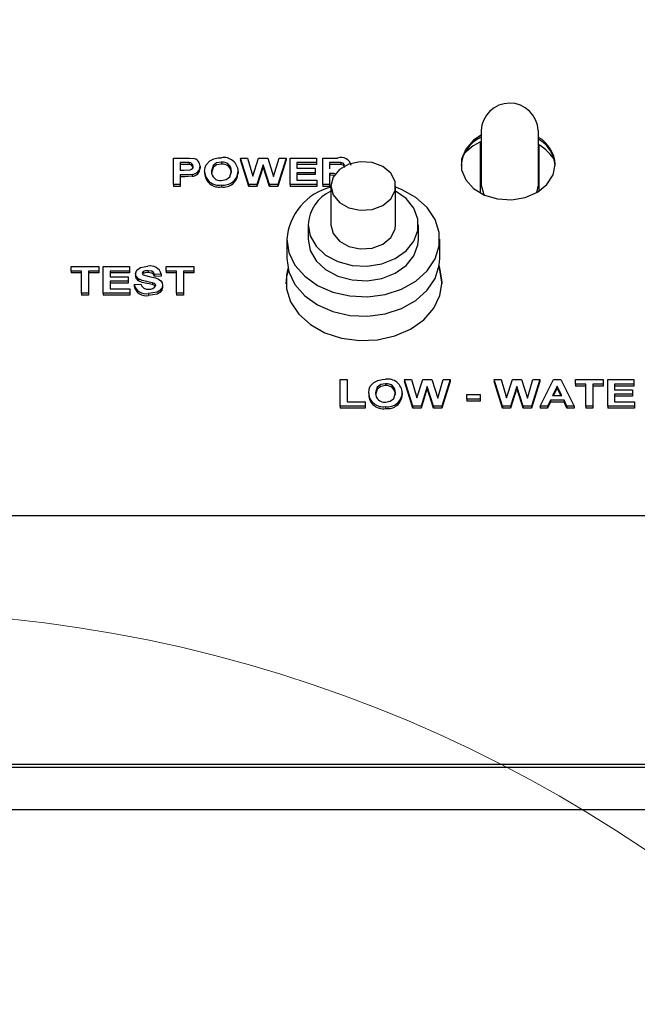
# Model space of a CAD drawing. Units: inches. Extents: x 0.8 to 15.6, y 1 to 10.2.
# Drawn here: x 13.1 to 13.2, y 5.8 to 5.9 of the extents above; entities that cross this region are included whole.
import ezdxf

# ---------------------------------------------------------------- set-up
doc = ezdxf.new("R2010")
doc.units = ezdxf.units.IN
doc.header["$MEASUREMENT"] = 0
doc.layers.add('FORMAT', color=7, linetype='Continuous')
doc.styles.add('SLDTEXTSTYLE0', font='TXT', dxfattribs={"width": 0.605})
doc.dimstyles.new('SLDDIMSTYLE0', dxfattribs={"dimtxt": 0.08, "dimasz": 0.13, "dimexe": 0, "dimexo": 0.0625, "dimgap": 0.02, "dimtad": 0, "dimtih": 1, "dimtoh": 1, "dimdec": 6, "dimlfac": 24, "dimrnd": 1e-09, "dimzin": 12, "dimdsep": 46, "dimlunit": 5, "dimtxsty": 'SLDTEXTSTYLE0', "dimsah": 1, "dimcen": 0.09, "dimadec": 0, "dimazin": 3, "dimtfac": 1, "dimtdec": 6, "dimtofl": 0, "dimtmove": 0, "dimatfit": 3, "dimfxl": 0, "dimfrac": 2, "dimtolj": 1, "dimtzin": 12, "dimarcsym": 0})

# ---------------------------------------------------------------- blocks, each defined once
blk = doc.blocks.new('_D')
at = {"layer": 'FORMAT'}
for p, q in [((12.50301988085109, 5.6724222058343), (12.50301988085109, 7.928591402104921)), ((13.90037468908109, 5.897939213158227), (13.90037468908109, 7.928591402104921)), ((12.50301988085109, 7.80359140210492), (12.91399625575859, 7.80359140210492)), ((13.05451899659254, 7.803480294221782), (13.02701899573323, 7.803480294221782)), ((13.02701899573323, 7.803480294221782), (13.02701899573323, 7.680702517561135)), ((13.23785232037701, 7.803480294221782), (13.26535232123632, 7.803480294221782)), ((13.26535232123632, 7.803480294221782), (13.26535232123632, 7.680702517561135)), ((13.90037468908109, 7.80359140210492), (13.37837505662768, 7.80359140210492)), ((13.02701899573323, 7.680702517561135), (13.05451899659254, 7.680702517561135)), ((13.26535232123632, 7.680702517561135), (13.23785232037701, 7.680702517561135))]:
    blk.add_line(p, q, dxfattribs=at)
for points in [[(12.50301988085109, 7.80359140210492), (12.63301988085109, 7.78359140210492), (12.63301988085109, 7.82359140210492)], [(13.90037468908109, 7.80359140210492), (13.77037468908109, 7.82359140210492), (13.77037468908109, 7.78359140210492)]]:
    blk.add_solid(points, dxfattribs=at)
at = {"layer": 'FORMAT', "char_height": 0.08, "attachment_point": 1, "style": 'SLDTEXTSTYLE0'}
for s, insert in [('33 1/16', (12.96285233011703, 7.924939036615425)), ('840', (13.05451899659254, 7.783827934451252))]:
    blk.add_mtext(s, dxfattribs=dict(at, insert=insert))
blk = doc.blocks.new('CENTER_OF_MASS')
at = {"color": 0, "linetype": 'Continuous', "lineweight": 0}
blk.add_circle((0, 0), 0.1968503937007874, dxfattribs=at)

msp = doc.modelspace()

# ---------------------------------------------------------------- linework, layer by layer
at = {"color": 7, "linetype": 'Continuous', "lineweight": 25}
for p, q in [((13.15349050876196, 5.896055998642078), (13.15349050876196, 5.888306939470435)), ((13.16161550876196, 5.888306939470435), (13.16161550876196, 5.896055998642078)), ((13.1533863420953, 5.887190569658015), (13.1533863420953, 5.894435872736953)), ((13.16171967542863, 5.88749247664692), (13.16171967542863, 5.893997508810735)), ((13.10989916260812, 5.89215300838163), (13.11149872190299, 5.89215300838163)), ((13.10989916260812, 5.888389348718371), (13.10989916260812, 5.89215300838163)), ((13.1205832571594, 5.888389348718371), (13.11938634209529, 5.89215300838163)), ((13.11938634209529, 5.89215300838163), (13.12037191901837, 5.89215300838163)), ((13.11938634209529, 5.89215300838163), (13.11938634209529, 5.891878705402102)), ((13.12037191901837, 5.89215300838163), (13.12114916260812, 5.889567754177841)), ((13.12114916260812, 5.889567754177841), (13.12197147831325, 5.89215300838163)), ((13.12197147831325, 5.89215300838163), (13.12328357767222, 5.89215300838163)), ((13.12328357767222, 5.89215300838163), (13.12409788055684, 5.88952402576028)), ((13.12409788055684, 5.88952402576028), (13.12487312094145, 5.89215300838163)), ((13.12586070106966, 5.89215300838163), (13.12468582126196, 5.888389348718371)), ((13.12487312094145, 5.89215300838163), (13.12586070106966, 5.89215300838163)), ((13.12586070106966, 5.89215300838163), (13.12586070106966, 5.891878705402102)), ((13.12643762414658, 5.888389348718371), (13.12643762414658, 5.89215300838163)), ((13.12643762414658, 5.89215300838163), (13.13015557286453, 5.89215300838163)), ((13.13015557286453, 5.89215300838163), (13.13015557286453, 5.891525731771086)), ((13.13105300876196, 5.888389348718371), (13.13105300876196, 5.89215300838163)), ((13.13105300876196, 5.89215300838163), (13.13315136613376, 5.89215300838163)), ((13.11136951517222, 5.891525731771086), (13.11086070106965, 5.891525731771086)), ((13.11086070106965, 5.891525731771086), (13.11086070106965, 5.890415934690895)), ((13.11136951517222, 5.89125142879156), (13.11086070106965, 5.89125142879156)), ((13.11212872991581, 5.891499343932903), (13.11212872991581, 5.891225040953375)), ((13.11368121389017, 5.890985158057434), (13.11368121389017, 5.890710855077907)), ((13.11669904241581, 5.891573983818052), (13.11669904241581, 5.891299680838524)), ((13.1205832571594, 5.888115045738845), (13.11938634209529, 5.891878705402102)), ((13.12262352158247, 5.891203046207009), (13.12172909049273, 5.888389348718371)), ((13.12262352158247, 5.890928743227482), (13.12172909049273, 5.888115045738845)), ((13.12262352158247, 5.891203046207009), (13.12262352158247, 5.890928743227482)), ((13.12349491581324, 5.888389348718371), (13.12262352158247, 5.891203046207009)), ((13.12349491581324, 5.888115045738845), (13.12262352158247, 5.890928743227482)), ((13.12586070106966, 5.891878705402102), (13.12468582126196, 5.888115045738845)), ((13.13015557286453, 5.891525731771086), (13.12739916260812, 5.891525731771086)), ((13.12739916260812, 5.891525731771086), (13.12739916260812, 5.890705446972684)), ((13.13015557286453, 5.89125142879156), (13.12739916260812, 5.89125142879156)), ((13.12739916260812, 5.890705446972684), (13.12996326517222, 5.890705446972684)), ((13.12996326517222, 5.890705446972684), (13.12996326517222, 5.890078170362142)), ((13.13015557286453, 5.891525731771086), (13.13015557286453, 5.89125142879156)), ((13.13283185491581, 5.891525731771086), (13.1320145472235, 5.891525731771086)), ((13.1320145472235, 5.891525731771086), (13.1320145472235, 5.890608942878755)), ((13.13283185491581, 5.89125142879156), (13.1320145472235, 5.89125142879156)), ((13.13359607767222, 5.891513668759345), (13.13359607767222, 5.891239365779819)), ((13.11086070106965, 5.890415934690895), (13.11143762414658, 5.890415934690895)), ((13.11151875395427, 5.889788658080351), (13.11086070106965, 5.889788658080351)), ((13.11086070106965, 5.889788658080351), (13.11086070106965, 5.888389348718371)), ((13.11151875395427, 5.889514355100824), (13.11086070106965, 5.889514355100824)), ((13.11256643023632, 5.889842941633188), (13.11256643023632, 5.88956863865366)), ((13.11432223953119, 5.890248560402986), (13.11432223953119, 5.889974257423458)), ((13.11906582927478, 5.890265900982364), (13.11906582927478, 5.889991598002836)), ((13.12996326517222, 5.890078170362142), (13.12739916260812, 5.890078170362142)), ((13.12739916260812, 5.890078170362142), (13.12739916260812, 5.889016625328915)), ((13.12996326517222, 5.889803867382614), (13.12739916260812, 5.889803867382614)), ((13.12996326517222, 5.890078170362142), (13.12996326517222, 5.889803867382614)), ((13.13222989177478, 5.889981666268211), (13.1320145472235, 5.889981666268211)), ((13.1320145472235, 5.889981666268211), (13.1320145472235, 5.888389348718371)), ((13.13222989177478, 5.889707363288684), (13.1320145472235, 5.889707363288684)), ((13.11086070106965, 5.888389348718371), (13.10989916260812, 5.888389348718371)), ((13.10989916260812, 5.888389348718371), (13.10989916260812, 5.888115045738845)), ((13.11086070106965, 5.888115045738845), (13.10989916260812, 5.888115045738845)), ((13.11086070106965, 5.888389348718371), (13.11086070106965, 5.888115045738845)), ((13.11670104562094, 5.888341096671406), (13.11670104562094, 5.888066793691879)), ((13.1205832571594, 5.888389348718371), (13.1205832571594, 5.888115045738845)), ((13.12172909049273, 5.888389348718371), (13.1205832571594, 5.888389348718371)), ((13.12172909049273, 5.888115045738845), (13.1205832571594, 5.888115045738845)), ((13.12172909049273, 5.888389348718371), (13.12172909049273, 5.888115045738845)), ((13.12349491581324, 5.888389348718371), (13.12349491581324, 5.888115045738845)), ((13.12468582126196, 5.888389348718371), (13.12349491581324, 5.888389348718371)), ((13.12468582126196, 5.888115045738845), (13.12349491581324, 5.888115045738845)), ((13.12468582126196, 5.888389348718371), (13.12468582126196, 5.888115045738845)), ((13.12643762414658, 5.888389348718371), (13.12643762414658, 5.888115045738845)), ((13.13021967542863, 5.888389348718371), (13.12643762414658, 5.888389348718371)), ((13.13021967542863, 5.888115045738845), (13.12643762414658, 5.888115045738845)), ((13.12739916260812, 5.889016625328915), (13.13021967542863, 5.889016625328915)), ((13.13021967542863, 5.889016625328915), (13.13021967542863, 5.888389348718371)), ((13.13021967542863, 5.888389348718371), (13.13021967542863, 5.888115045738845)), ((13.1320145472235, 5.888389348718371), (13.13105300876196, 5.888389348718371)), ((13.13105300876196, 5.888389348718371), (13.13105300876196, 5.888115045738845)), ((13.1320145472235, 5.888115045738845), (13.13105300876196, 5.888115045738845)), ((13.1320145472235, 5.888389348718371), (13.1320145472235, 5.888115045738845)), ((13.13220488887058, 5.888200768900949), (13.13220488887058, 5.882714709310405)), ((13.14137155553725, 5.882714709310405), (13.14137155553725, 5.888200768900949)), ((13.16138006188795, 5.88728102062624), (13.16161550876196, 5.888306939470436)), ((13.12897572220391, 5.882714709310405), (13.12897572220391, 5.880657436963951)), ((13.14460072220391, 5.880657436963951), (13.14460072220391, 5.882714709310405)), ((13.12595488887058, 5.880657436963951), (13.12595488887058, 5.877914407168679)), ((13.14762155553725, 5.877914407168679), (13.14762155553725, 5.880657436963951)), ((13.09541198312094, 5.87615745481278), (13.09541198312094, 5.876784731423323)), ((13.09541198312094, 5.876784731423323), (13.09932223953119, 5.876784731423323)), ((13.09932223953119, 5.876784731423323), (13.09932223953119, 5.87615745481278)), ((13.09996326517222, 5.873021071760064), (13.09996326517222, 5.876784731423323)), ((13.09996326517222, 5.876784731423323), (13.10368121389017, 5.876784731423323)), ((13.10368121389017, 5.876784731423323), (13.10368121389017, 5.87615745481278)), ((13.10887352158248, 5.87615745481278), (13.10887352158248, 5.876784731423323)), ((13.10887352158248, 5.876784731423323), (13.11278377799273, 5.876784731423323)), ((13.11278377799273, 5.876784731423323), (13.11278377799273, 5.87615745481278)), ((13.0968863420953, 5.87615745481278), (13.09541198312094, 5.87615745481278)), ((13.09541198312094, 5.87615745481278), (13.09541198312094, 5.875883151833253)), ((13.0968863420953, 5.875883151833253), (13.09541198312094, 5.875883151833253)), ((13.0968863420953, 5.873021071760064), (13.0968863420953, 5.87615745481278)), ((13.09932223953119, 5.87615745481278), (13.09784788055683, 5.87615745481278)), ((13.09784788055683, 5.87615745481278), (13.09784788055683, 5.873021071760064)), ((13.09932223953119, 5.875883151833253), (13.09784788055683, 5.875883151833253)), ((13.09932223953119, 5.87615745481278), (13.09932223953119, 5.875883151833253)), ((13.10368121389017, 5.87615745481278), (13.10092480363376, 5.87615745481278)), ((13.10092480363376, 5.87615745481278), (13.10092480363376, 5.875337170014378)), ((13.10368121389017, 5.875883151833253), (13.10092480363376, 5.875883151833253)), ((13.10092480363376, 5.875337170014378), (13.10348890619786, 5.875337170014378)), ((13.10348890619786, 5.875337170014378), (13.10348890619786, 5.874709893403834)), ((13.10368121389017, 5.87615745481278), (13.10368121389017, 5.875883151833253)), ((13.1045145472235, 5.875793302645842), (13.1045145472235, 5.875518999666315)), ((13.1056333372876, 5.87579795681283), (13.10552761729034, 5.875703477471669)), ((13.1056333372876, 5.876072259792358), (13.1056333372876, 5.87579795681283)), ((13.10630841741581, 5.876205706859746), (13.10630841741581, 5.875931403880218)), ((13.10816839337735, 5.875723186390097), (13.10720685491581, 5.875674934343131)), ((13.10720685491581, 5.875674934343131), (13.10720685491581, 5.875400631363605)), ((13.10816839337735, 5.875448883410569), (13.10720685491581, 5.875400631363605)), ((13.10816839337735, 5.875723186390097), (13.10816839337735, 5.875448883410569)), ((13.11034788055683, 5.87615745481278), (13.10887352158248, 5.87615745481278)), ((13.10887352158248, 5.87615745481278), (13.10887352158248, 5.875883151833253)), ((13.11034788055683, 5.875883151833253), (13.10887352158248, 5.875883151833253)), ((13.11034788055683, 5.873021071760064), (13.11034788055683, 5.87615745481278)), ((13.11278377799273, 5.87615745481278), (13.11130941901837, 5.87615745481278)), ((13.11130941901837, 5.87615745481278), (13.11130941901837, 5.873021071760064)), ((13.11278377799273, 5.875883151833253), (13.11130941901837, 5.875883151833253)), ((13.11278377799273, 5.87615745481278), (13.11278377799273, 5.875883151833253)), ((13.10348890619786, 5.874709893403834), (13.10092480363376, 5.874709893403834)), ((13.10092480363376, 5.874709893403834), (13.10092480363376, 5.873648348370607)), ((13.10348890619786, 5.874435590424308), (13.10092480363376, 5.874435590424308)), ((13.10348890619786, 5.874709893403834), (13.10348890619786, 5.874435590424308)), ((13.10432223953119, 5.874275624981151), (13.10528377799273, 5.874323877028115)), ((13.10432223953119, 5.874275624981151), (13.10432223953119, 5.874001322001623)), ((13.10497628600555, 5.875043134103185), (13.10497628600555, 5.874768831123657)), ((13.10693041260812, 5.874510099771871), (13.10693041260812, 5.874235796792343)), ((13.10836070106965, 5.874127099149087), (13.10836070106965, 5.87385279616956)), ((13.09784788055683, 5.873021071760064), (13.0968863420953, 5.873021071760064)), ((13.0968863420953, 5.873021071760064), (13.0968863420953, 5.872746768780536)), ((13.09784788055683, 5.872746768780536), (13.0968863420953, 5.872746768780536)), ((13.09784788055683, 5.873021071760064), (13.09784788055683, 5.872746768780536)), ((13.09996326517222, 5.873021071760064), (13.09996326517222, 5.872746768780536)), ((13.10374531645427, 5.873021071760064), (13.09996326517222, 5.873021071760064)), ((13.10374531645427, 5.872746768780536), (13.09996326517222, 5.872746768780536)), ((13.10092480363376, 5.873648348370607), (13.10374531645427, 5.873648348370607)), ((13.10374531645427, 5.873648348370607), (13.10374531645427, 5.873021071760064)), ((13.10374531645427, 5.873021071760064), (13.10374531645427, 5.872746768780536)), ((13.10637151837735, 5.872972819713099), (13.10637151837735, 5.872698516733572)), ((13.11034788055683, 5.873021071760064), (13.11034788055683, 5.872746768780536)), ((13.11130941901837, 5.873021071760064), (13.11034788055683, 5.873021071760064)), ((13.11130941901837, 5.872746768780536), (13.11034788055683, 5.872746768780536)), ((13.11130941901837, 5.873021071760064), (13.11130941901837, 5.872746768780536)), ((13.13352416260812, 5.857025518191215), (13.13352416260812, 5.860789177854473)), ((13.13352416260812, 5.860789177854473), (13.13448570106966, 5.860789177854473)), ((13.13448570106966, 5.860789177854473), (13.13448570106966, 5.857652794801758)), ((13.13993942703119, 5.860210153290895), (13.13993942703119, 5.859935850311368)), ((13.14262672671068, 5.860789177854473), (13.14262672671068, 5.860514874874947)), ((13.14382364177478, 5.857025518191215), (13.14262672671068, 5.860789177854473)), ((13.14262672671068, 5.860789177854473), (13.14361230363376, 5.860789177854473)), ((13.14382364177478, 5.856751215211688), (13.14262672671068, 5.860514874874947)), ((13.14361230363376, 5.860789177854473), (13.1443895472235, 5.858203923650685)), ((13.1443895472235, 5.858203923650685), (13.14521186292863, 5.860789177854473)), ((13.14521186292863, 5.860789177854473), (13.1465239622876, 5.860789177854473)), ((13.1465239622876, 5.860789177854473), (13.14733826517222, 5.858160195233123)), ((13.14733826517222, 5.858160195233123), (13.14811350555683, 5.860789177854473)), ((13.14910108568504, 5.860789177854473), (13.14792620587735, 5.857025518191215)), ((13.14910108568504, 5.860514874874947), (13.14792620587735, 5.856751215211688)), ((13.14811350555683, 5.860789177854473), (13.14910108568504, 5.860789177854473)), ((13.14910108568504, 5.860789177854473), (13.14910108568504, 5.860514874874947)), ((13.15531903440299, 5.860789177854473), (13.15531903440299, 5.860514874874947)), ((13.15651594946709, 5.857025518191215), (13.15531903440299, 5.860789177854473)), ((13.15531903440299, 5.860789177854473), (13.15630461132606, 5.860789177854473)), ((13.15651594946709, 5.856751215211688), (13.15531903440299, 5.860514874874947)), ((13.15630461132606, 5.860789177854473), (13.15708185491581, 5.858203923650685)), ((13.15708185491581, 5.858203923650685), (13.15790417062094, 5.860789177854473)), ((13.15790417062094, 5.860789177854473), (13.15921626997991, 5.860789177854473)), ((13.15921626997991, 5.860789177854473), (13.16003057286453, 5.858160195233123)), ((13.16003057286453, 5.858160195233123), (13.16080581324914, 5.860789177854473)), ((13.16179339337735, 5.860789177854473), (13.16061851356966, 5.857025518191215)), ((13.16179339337735, 5.860514874874947), (13.16061851356966, 5.856751215211688)), ((13.16080581324914, 5.860789177854473), (13.16179339337735, 5.860789177854473)), ((13.16179339337735, 5.860789177854473), (13.16179339337735, 5.860514874874947)), ((13.16185749594145, 5.857025518191215), (13.16374751997991, 5.860789177854473)), ((13.1642613420953, 5.859872388962142), (13.16360629401837, 5.858521331647125)), ((13.16374751997991, 5.860789177854473), (13.1647661497876, 5.860789177854473)), ((13.16491839337735, 5.858521331647125), (13.1642613420953, 5.859872388962142)), ((13.1642613420953, 5.859872388962142), (13.1642613420953, 5.859598085982614)), ((13.1647661497876, 5.860789177854473), (13.16666518824914, 5.857025518191215)), ((13.16685749594145, 5.860161901243931), (13.16685749594145, 5.860789177854473)), ((13.16685749594145, 5.860789177854473), (13.17076775235171, 5.860789177854473)), ((13.16833185491581, 5.860161901243931), (13.16685749594145, 5.860161901243931)), ((13.16685749594145, 5.860161901243931), (13.16685749594145, 5.859887598264403)), ((13.16833185491581, 5.859887598264403), (13.16685749594145, 5.859887598264403)), ((13.16833185491581, 5.857025518191215), (13.16833185491581, 5.860161901243931)), ((13.17076775235171, 5.860161901243931), (13.16929339337735, 5.860161901243931)), ((13.16929339337735, 5.860161901243931), (13.16929339337735, 5.857025518191215)), ((13.17076775235171, 5.859887598264403), (13.16929339337735, 5.859887598264403)), ((13.17076775235171, 5.860789177854473), (13.17076775235171, 5.860161901243931)), ((13.17076775235171, 5.860161901243931), (13.17076775235171, 5.859887598264403)), ((13.17140877799273, 5.857025518191215), (13.17140877799273, 5.860789177854473)), ((13.17140877799273, 5.860789177854473), (13.17512672671068, 5.860789177854473)), ((13.17512672671068, 5.860161901243931), (13.17237031645427, 5.860161901243931)), ((13.17237031645427, 5.860161901243931), (13.17237031645427, 5.859341616445527)), ((13.17512672671068, 5.859887598264403), (13.17237031645427, 5.859887598264403)), ((13.17512672671068, 5.860789177854473), (13.17512672671068, 5.860161901243931)), ((13.17512672671068, 5.860161901243931), (13.17512672671068, 5.859887598264403)), ((13.13756262414658, 5.858884729875829), (13.13756262414658, 5.858610426896303)), ((13.14230621389017, 5.858902070455208), (13.14230621389017, 5.858627767475681)), ((13.14586390619786, 5.859839215679854), (13.14496947510812, 5.857025518191215)), ((13.14586390619786, 5.859564912700326), (13.14496947510812, 5.856751215211688)), ((13.14586390619786, 5.859839215679854), (13.14586390619786, 5.859564912700326)), ((13.14673530042863, 5.857025518191215), (13.14586390619786, 5.859839215679854)), ((13.14673530042863, 5.856751215211688), (13.14586390619786, 5.859564912700326)), ((13.15147288055683, 5.858038811177477), (13.15147288055683, 5.85866608778802)), ((13.15147288055683, 5.85866608778802), (13.15333185491581, 5.85866608778802)), ((13.15333185491581, 5.85866608778802), (13.15333185491581, 5.858038811177477)), ((13.15855621389017, 5.859839215679854), (13.15766178280042, 5.857025518191215)), ((13.15855621389017, 5.859564912700326), (13.15766178280042, 5.856751215211688)), ((13.15855621389017, 5.859839215679854), (13.15855621389017, 5.859564912700326)), ((13.15942760812094, 5.857025518191215), (13.15855621389017, 5.859839215679854)), ((13.15942760812094, 5.856751215211688), (13.15855621389017, 5.859564912700326)), ((13.16360629401837, 5.858521331647125), (13.16491839337735, 5.858521331647125)), ((13.1642613420953, 5.859598085982614), (13.16373928736902, 5.858521331647125)), ((13.16478499331921, 5.858521331647125), (13.1642613420953, 5.859598085982614)), ((13.17237031645427, 5.859341616445527), (13.17493441901837, 5.859341616445527)), ((13.17493441901837, 5.858714339834985), (13.17237031645427, 5.858714339834985)), ((13.17237031645427, 5.858714339834985), (13.17237031645427, 5.857652794801758)), ((13.17493441901837, 5.859341616445527), (13.17493441901837, 5.858714339834985)), ((13.17493441901837, 5.858714339834985), (13.17493441901837, 5.858440036855457)), ((13.13448570106966, 5.857652794801758), (13.13704980363376, 5.857652794801758)), ((13.13704980363376, 5.857652794801758), (13.13704980363376, 5.857025518191215)), ((13.15147288055683, 5.858038811177477), (13.15147288055683, 5.857764508197949)), ((13.15333185491581, 5.858038811177477), (13.15147288055683, 5.858038811177477)), ((13.15333185491581, 5.857764508197949), (13.15147288055683, 5.857764508197949)), ((13.15333185491581, 5.858038811177477), (13.15333185491581, 5.857764508197949)), ((13.16330481164658, 5.857894055036581), (13.16288313696709, 5.857025518191215)), ((13.16330481164658, 5.857619752057055), (13.16288313696709, 5.856751215211688)), ((13.1652238821594, 5.857894055036581), (13.16330481164658, 5.857894055036581)), ((13.16330481164658, 5.857894055036581), (13.16330481164658, 5.857619752057055)), ((13.1652238821594, 5.857619752057055), (13.16330481164658, 5.857619752057055)), ((13.1652238821594, 5.857894055036581), (13.1652238821594, 5.857619752057055)), ((13.16564555683888, 5.857025518191215), (13.1652238821594, 5.857894055036581)), ((13.16564555683888, 5.856751215211688), (13.1652238821594, 5.857619752057055)), ((13.17493441901837, 5.858440036855457), (13.17237031645427, 5.858440036855457)), ((13.17237031645427, 5.857652794801758), (13.17519082927478, 5.857652794801758)), ((13.17519082927478, 5.857652794801758), (13.17519082927478, 5.857025518191215)), ((13.13704980363376, 5.857025518191215), (13.13352416260812, 5.857025518191215)), ((13.13352416260812, 5.857025518191215), (13.13352416260812, 5.856751215211688)), ((13.13704980363376, 5.856751215211688), (13.13352416260812, 5.856751215211688)), ((13.13704980363376, 5.857025518191215), (13.13704980363376, 5.856751215211688)), ((13.13994143023632, 5.85697726614425), (13.13994143023632, 5.856702963164722)), ((13.14382364177478, 5.857025518191215), (13.14382364177478, 5.856751215211688)), ((13.14496947510812, 5.857025518191215), (13.14382364177478, 5.857025518191215)), ((13.14496947510812, 5.856751215211688), (13.14382364177478, 5.856751215211688)), ((13.14496947510812, 5.857025518191215), (13.14496947510812, 5.856751215211688)), ((13.14673530042863, 5.857025518191215), (13.14673530042863, 5.856751215211688)), ((13.14792620587735, 5.857025518191215), (13.14673530042863, 5.857025518191215)), ((13.14792620587735, 5.856751215211688), (13.14673530042863, 5.856751215211688)), ((13.14792620587735, 5.857025518191215), (13.14792620587735, 5.856751215211688)), ((13.15651594946709, 5.857025518191215), (13.15651594946709, 5.856751215211688)), ((13.15766178280042, 5.857025518191215), (13.15651594946709, 5.857025518191215)), ((13.15766178280042, 5.856751215211688), (13.15651594946709, 5.856751215211688)), ((13.15766178280042, 5.857025518191215), (13.15766178280042, 5.856751215211688)), ((13.15942760812094, 5.857025518191215), (13.15942760812094, 5.856751215211688)), ((13.16061851356966, 5.857025518191215), (13.15942760812094, 5.857025518191215)), ((13.16061851356966, 5.856751215211688), (13.15942760812094, 5.856751215211688)), ((13.16061851356966, 5.857025518191215), (13.16061851356966, 5.856751215211688)), ((13.16288313696709, 5.857025518191215), (13.16185749594145, 5.857025518191215)), ((13.16185749594145, 5.857025518191215), (13.16185749594145, 5.856751215211688)), ((13.16288313696709, 5.856751215211688), (13.16185749594145, 5.856751215211688)), ((13.16288313696709, 5.857025518191215), (13.16288313696709, 5.856751215211688)), ((13.16564555683888, 5.857025518191215), (13.16564555683888, 5.856751215211688)), ((13.16666518824914, 5.857025518191215), (13.16564555683888, 5.857025518191215)), ((13.16666518824914, 5.856751215211688), (13.16564555683888, 5.856751215211688)), ((13.16666518824914, 5.857025518191215), (13.16666518824914, 5.856751215211688)), ((13.16833185491581, 5.857025518191215), (13.16833185491581, 5.856751215211688)), ((13.16929339337735, 5.857025518191215), (13.16833185491581, 5.857025518191215)), ((13.16929339337735, 5.856751215211688), (13.16833185491581, 5.856751215211688)), ((13.16929339337735, 5.857025518191215), (13.16929339337735, 5.856751215211688)), ((13.17519082927478, 5.857025518191215), (13.17140877799273, 5.857025518191215)), ((13.17140877799273, 5.857025518191215), (13.17140877799273, 5.856751215211688)), ((13.17519082927478, 5.856751215211688), (13.17140877799273, 5.856751215211688)), ((13.17519082927478, 5.857025518191215), (13.17519082927478, 5.856751215211688)), ((13.05255300876196, 5.841575466924046), (13.29755300876197, 5.841575466924046)), ((12.57005300876197, 5.80635568651365), (13.55755300876197, 5.80635568651365)), ((12.57005300876197, 5.805945649620531), (13.55755300876197, 5.805945649620531)), ((13.60958604597942, 5.799924134551373), (12.52510330487785, 5.799924134551373))]:
    msp.add_line(p, q, dxfattribs=at)
at = {"color": 7, "linetype": 'Continuous', "lineweight": 25, "flags": 128}
for points in [[(13.15349050876196, 5.895368073429799), (13.1524159962831, 5.894664680387821), (13.15129654964261, 5.893428749761507), (13.15071080325379, 5.891999354611997), (13.15071080325379, 5.890503502971123), (13.15129654964261, 5.889074107821612), (13.1524159962831, 5.887838177195298), (13.15396967542863, 5.886905528952119), (13.15581953586892, 5.886359032981341), (13.15780120938587, 5.886247247848227), (13.15973861559107, 5.886580106152415), (13.16145960744102, 5.887328031972852), (13.1628112672574, 5.888424568818174), (13.16367349413387, 5.889772284577603), (13.16396967542863, 5.89125142879156), (13.16396967542863, 5.89125142879156)], [(13.1533863420953, 5.894435872736953), (13.15236131591028, 5.893876745505874), (13.15108980332213, 5.892796266113445)], [(13.11149872190299, 5.89215300838163), (13.11216522240721, 5.892142261664775), (13.11268461933889, 5.892095709075859)], [(13.11454559690299, 5.891205308021711), (13.11505343203313, 5.891757188939407), (13.1156333372876, 5.892053488534764)], [(13.1156333372876, 5.892053488534764), (13.11621388866869, 5.892175339809368), (13.11668702318504, 5.892201260428594)], [(13.11212872991581, 5.891499343932903), (13.11170419151817, 5.89152290419446), (13.11136951517222, 5.891525731771086)], [(13.11212872991581, 5.891225040953375), (13.11170419151817, 5.891248601214932), (13.11136951517222, 5.89125142879156)], [(13.11143762414658, 5.890415934690895), (13.11227580632919, 5.890478401458154), (13.11245928647951, 5.890556761477844), (13.11260336856181, 5.890672477238204), (13.11269180030554, 5.890816512496248), (13.11271967542863, 5.890973848983927)], [(13.11432223953119, 5.890248560402986), (13.114383386731, 5.890793577235998), (13.11454559690299, 5.891205308021711)], [(13.11669904241581, 5.891573983818052), (13.11601550901913, 5.891453790113459), (13.11551579277528, 5.891084556214106), (13.11528377799273, 5.890273440364702)], [(13.11669904241581, 5.891299680838524), (13.11601550901913, 5.891179487133933), (13.11551579277528, 5.890810253234579), (13.11528377799273, 5.889999137385175)], [(13.13220488887058, 5.888200768900949), (13.13251439115248, 5.886954477437208), (13.13340109799998, 5.885876504541585), (13.13474525473994, 5.885112436426887), (13.13636532555637, 5.884765464725853), (13.13804251090841, 5.884882449889343), (13.13955029762065, 5.88544759242279), (13.14068505074268, 5.88638456669549), (13.14129351557746, 5.887566829139962), (13.14129351557746, 5.888834708661936), (13.14068505074268, 5.890016971106406), (13.13955029762065, 5.890953945379108), (13.13804251090841, 5.891519087912554), (13.13636532555637, 5.891636073076044), (13.13474525473994, 5.891289101375009), (13.13340109799998, 5.890525033260313), (13.13251439115248, 5.88944706036469), (13.13220488887058, 5.888200768900949)], [(13.13359607767222, 5.891513668759345), (13.13316828276437, 5.891524734729001), (13.13283185491581, 5.891525731771086)], [(13.13359607767222, 5.891239365779819), (13.13316828276437, 5.891250431749473), (13.13283185491581, 5.89125142879156)], [(13.13412993183888, 5.89107713852196), (13.134087441312, 5.891256709244985), (13.13394477724132, 5.891403429838634), (13.13359607767222, 5.891513668759345)], [(13.13412993183888, 5.890802835542433), (13.134087441312, 5.890982406265458), (13.13394477724132, 5.891129126859108), (13.13359607767222, 5.891239365779819)], [(13.11256643023632, 5.889842941633188), (13.11198133152312, 5.88979598811066), (13.11151875395427, 5.889788658080351)], [(13.11256643023632, 5.88956863865366), (13.11198133152312, 5.889521685131133), (13.11151875395427, 5.889514355100824)], [(13.11669904241581, 5.88896837328195), (13.11738044590626, 5.889095819054251), (13.11787374882859, 5.889471337784664), (13.11810429081324, 5.890283995499976)], [(13.13288458083739, 5.889880399499437), (13.13263205488537, 5.889962783712749), (13.13222989177478, 5.889981666268211)], [(13.1327318023835, 5.889655939051477), (13.13263205488537, 5.889688480733222), (13.13222989177478, 5.889707363288684)], [(13.12595488887058, 5.880657436963951), (13.12624690277263, 5.878776857721372), (13.12710720193374, 5.876997660992532), (13.12848940740346, 5.875415763733608), (13.13031900412713, 5.874116446435288), (13.13249735807182, 5.873169755629442), (13.13490703361252, 5.872626727662452), (13.13741812451711, 5.872516637312578), (13.13989525722495, 5.872845419579076), (13.14220488887058, 5.87359534972486), (13.14422250661416, 5.874725998821654), (13.14583934016089, 5.876176413283996), (13.14696822559576, 5.877868400892795), (13.14754830441278, 5.879710746158104), (13.14754830441278, 5.881604127769798), (13.14696822559576, 5.883446473035107), (13.14583934016089, 5.885138460643906), (13.14422250661416, 5.886588875106247), (13.14220488887058, 5.887719524203042), (13.14137155553725, 5.88804626552646)], [(13.15349050876196, 5.888306939470436), (13.15379974816113, 5.887136703684407), (13.15393059309823, 5.886922647025318)], [(13.12897572220391, 5.882714709310405), (13.12926543089651, 5.881128110521528), (13.13011307060589, 5.879659182506615), (13.13145577577252, 5.878416868936635), (13.13319396409664, 5.877493306525866), (13.13519872210194, 5.876956991673298), (13.13732136605833, 5.876847700398068), (13.139404469174, 5.877173538334087), (13.14129353722044, 5.877910339572249), (13.14284846666254, 5.87900345893536), (13.14395393549693, 5.880371824760948), (13.14452795615732, 5.881913951615585), (13.14452795615732, 5.883515467005225), (13.14395393549693, 5.885057593859861), (13.14284846666254, 5.88642595968545), (13.14137155553725, 5.88747708261136)], [(13.13220488887058, 5.882714709310405), (13.13251439115248, 5.881468417846664), (13.13340109799998, 5.880390444951041), (13.13474525473994, 5.879626376836343), (13.13636532555637, 5.87927940513531), (13.13804251090841, 5.879396390298799), (13.13955029762065, 5.879961532832246), (13.14068505074268, 5.880898507104946), (13.14129351557746, 5.882080769549417), (13.14137155553725, 5.882714709310405)], [(13.12897572220391, 5.880657436963951), (13.12926543089651, 5.879070838175075), (13.13011307060589, 5.877601910160162), (13.13145577577252, 5.876359596590182), (13.13319396409664, 5.875436034179413), (13.13519872210194, 5.874899719326844), (13.13732136605833, 5.874790428051615), (13.139404469174, 5.875116265987632), (13.14129353722044, 5.875853067225794), (13.14284846666254, 5.876946186588905), (13.14395393549693, 5.878314552414494), (13.14452795615732, 5.879856679269131), (13.14460072220391, 5.880657436963951)], [(13.1045145472235, 5.875793302645842), (13.10470520926563, 5.876300776863264), (13.10521682893986, 5.876660706316058), (13.10629639818504, 5.876832983470288)], [(13.12595488887058, 5.877914407168679), (13.12624690277263, 5.876033827926102), (13.12710720193374, 5.87425463119726), (13.12848940740346, 5.872672733938336), (13.13031900412713, 5.871373416640016), (13.13249735807182, 5.870426725834169), (13.13490703361252, 5.86988369786718), (13.13741812451711, 5.869773607517306), (13.13989525722495, 5.870102389783804), (13.14220488887058, 5.870852319929588), (13.14422250661416, 5.871982969026383), (13.14583934016089, 5.873433383488725), (13.14696822559576, 5.875125371097522), (13.14754830441278, 5.876967716362832), (13.14762155553725, 5.877914407168679)], [(13.14794884209529, 5.874354295632639), (13.14765065097609, 5.876274656359195), (13.14750078577019, 5.876700174975775)], [(13.14794884209529, 5.874628598612166), (13.14765065097609, 5.876548959338723), (13.14753491442369, 5.87688513950178)], [(13.10497628600555, 5.875043134103185), (13.10460589772, 5.875426273541321), (13.1045145472235, 5.875793302645842)], [(13.10497628600555, 5.874768831123657), (13.10460589772, 5.875151970561793), (13.1045145472235, 5.875518999666315)], [(13.1056333372876, 5.876072259792358), (13.10550633865227, 5.875958764259769), (13.10547608568504, 5.875843816507508)], [(13.10547608568504, 5.875843816507508), (13.10552543927048, 5.875705359889003), (13.10562432286453, 5.875619896852061)], [(13.10562432286453, 5.875619896852061), (13.10648610632139, 5.875381083563133), (13.10737131785796, 5.875184929069265), (13.1077816541768, 5.875027140771413), (13.10810899296178, 5.874783865241342), (13.10830535364852, 5.874471240042102), (13.10836070106965, 5.874127099149087)], [(13.10630841741581, 5.876205706859746), (13.10591499390271, 5.876170769746277), (13.1056333372876, 5.876072259792358)], [(13.10630841741581, 5.875931403880218), (13.10591499390271, 5.87589646676675), (13.1056333372876, 5.87579795681283)], [(13.10720685491581, 5.875674934343131), (13.10709868969022, 5.875930535590603), (13.10685374150549, 5.87612177346152), (13.10630841741581, 5.876205706859746)], [(13.10720685491581, 5.875400631363605), (13.10709868969022, 5.875656232611076), (13.10685374150549, 5.875847470481994), (13.10630841741581, 5.875931403880218)], [(13.12615177782496, 5.876366785540248), (13.12589864276278, 5.875321012590148), (13.1258238420953, 5.874354295632639)], [(13.12611382449202, 5.876522698729189), (13.12589864276278, 5.875595315569676), (13.12589864276278, 5.873661881654656), (13.12649099247785, 5.871780563701043), (13.12764375818154, 5.870052784046675), (13.12929479397637, 5.868571687739936), (13.1313550920953, 5.867417121066094), (13.13371358133343, 5.866651327013381), (13.13624311492547, 5.866315589737399), (13.13880732506074, 5.866428008921598), (13.1412679745071, 5.866982524018658), (13.14349240901601, 5.867949240976167), (13.1453607087473, 5.869276043832721), (13.14677215317887, 5.870891404302891), (13.14765065097609, 5.872708237885612), (13.14794884209529, 5.874628598612166), (13.14794884209529, 5.874628598612166)], [(13.10611911453119, 5.874673704368611), (13.10545052503317, 5.874834024945264), (13.10497628600555, 5.875043134103185)], [(13.10611911453119, 5.874399401389083), (13.10545052503317, 5.874559721965736), (13.10497628600555, 5.874768831123657)], [(13.10693041260812, 5.874510099771871), (13.10647750408374, 5.874605620447189), (13.10611911453119, 5.874673704368611)], [(13.10693041260812, 5.874235796792343), (13.10647750408374, 5.874331317467662), (13.10611911453119, 5.874399401389083)], [(13.10836070106965, 5.874127099149087), (13.10826563001411, 5.873737985946673), (13.10799644869541, 5.873397989668154), (13.10758181246401, 5.873154865828175), (13.10637151837735, 5.872972819713099)], [(13.10836070106965, 5.87385279616956), (13.10826563001411, 5.873463682967145), (13.10799644869541, 5.873123686688626), (13.10758181246401, 5.872880562848648), (13.10637151837735, 5.872698516733572)], [(13.10739916260811, 5.874119559766749), (13.107356719706, 5.87427423533313), (13.10722476090367, 5.874396690201569), (13.10693041260812, 5.874510099771871)], [(13.1073562966933, 5.874000324900084), (13.10722476090367, 5.874122387222041), (13.10693041260812, 5.874235796792343)], [(13.13778598151837, 5.859841477494554), (13.13829381664851, 5.86039335841225), (13.13887372190299, 5.860689658007608)], [(13.13993942703119, 5.860210153290895), (13.13925589363452, 5.860089959586304), (13.13875617739067, 5.85972072568695), (13.13852416260812, 5.858909609837545)], [(13.13993942703119, 5.859935850311368), (13.13925589363452, 5.859815656606776), (13.13875617739067, 5.859446422707423), (13.13852416260812, 5.858635306858019)], [(13.13887372190299, 5.860689658007608), (13.13945427328407, 5.860811509282212), (13.13992740780042, 5.860837429901439)], [(13.13756262414658, 5.858884729875829), (13.13762377134638, 5.859429746708841), (13.13778598151837, 5.859841477494554)], [(13.13993942703119, 5.857604542754792), (13.14062083052165, 5.857731988527094), (13.14111413344397, 5.858107507257507), (13.14134467542863, 5.85892016497282)]]:
    msp.add_lwpolyline(points, dxfattribs=at)
at = {"color": 7, "linetype": 'Continuous', "lineweight": 25}
for centre, radius, start, end in [((13.15752744756554, 5.895884065038896), 0.004040598478907174, 2.458300645416697, 177.5612412191592), ((13.15541905618495, 5.89069080912731), 0.004798944067731864, 115.0605167180081, 174.9375242946688), ((13.15931605684712, 5.891026211014746), 0.004659065244140511, 2.770740100711424, 60.42623939827114), ((13.15929682831256, 5.890731871975563), 0.004685986131885561, 4.680893734780327, 60.34267003779816), ((13.15862994866332, 5.888775956645551), 0.006067208460076182, 30.21586039013836, 59.38610507235357), ((13.11253875181131, 5.890962368153746), 0.00114268936344785, 1.142788161960833, 82.66602086890418), ((13.11703575009797, 5.890200281435895), 0.002031139431211961, 1.851363494121177, 99.88611050185824), ((13.13364226866805, 5.89074012553082), 0.001495735019411647, 14.32930225739854, 109.1596524887875), ((13.11212756538998, 5.890903012907866), 0.0005963321620920339, 6.822060232791141, 89.88811192491572), ((13.11212756538998, 5.890628709928341), 0.000596332162087042, 6.822060232597766, 89.88811192542721), ((13.11247882505541, 5.891043555870481), 0.001203806136599156, 274.1733033391959, 357.219434379525), ((13.11247882505541, 5.890769252890955), 0.00120380613660037, 274.1733033391897, 357.2194343794827), ((13.1168557431111, 5.890334288050042), 0.00124956020468361, 357.6933249028131, 97.20412602642135), ((13.1168557431111, 5.890059985070516), 0.001249560204681907, 357.6933249027284, 97.20412602651236), ((13.11634188371641, 5.890330225775903), 0.002021294601987821, 182.3155234891947, 280.2351819681551), ((13.11634188371641, 5.890055922796377), 0.002021294601987893, 182.315523489245, 280.2351819681461), ((13.11656305889275, 5.890240824421431), 0.001279696612838865, 178.5395301835192, 276.099898727853), ((13.11701220543182, 5.890373880485167), 0.002056460663716267, 261.2972410621049, 356.9901606772926), ((13.11701220543182, 5.890099577505641), 0.00205646066371636, 261.2972410621124, 356.9901606772432), ((13.13427123455632, 5.879960639531282), 0.008345485739420226, 104.3355620848549, 175.2105742519633), ((13.13467334185171, 5.88232735936531), 0.005710771369173907, 115.6101248675485, 176.1107583711547), ((13.10668570562144, 5.875355933152182), 0.001527494000729275, 13.91183781416535, 104.7656897946378), ((13.10601117852713, 5.874669148319987), 0.001734178638492552, 193.1159262881261, 281.9926987156833), ((13.10601117852713, 5.87439484534046), 0.001734178638492552, 193.1159262881547, 281.9926987156833), ((13.10625190341959, 5.874594810253676), 0.001005321667348531, 195.6344590737737, 278.3306541043017), ((13.10660836758273, 5.874418978993645), 0.000845581838504502, 255.5636274113582, 339.2617987974214), ((13.14027613471335, 5.858836450908735), 0.002031139431216317, 1.851363494214867, 99.88611050168863), ((13.14009612772649, 5.858970457522889), 0.001249560204678753, 357.6933249026404, 97.20412602660849), ((13.14009612772649, 5.858696154543362), 0.001249560204678753, 357.6933249025997, 97.20412602660849), ((13.1395822683318, 5.85896639524875), 0.002021294601989739, 182.3155234892933, 280.2351819681912), ((13.1395822683318, 5.858692092269226), 0.002021294601992561, 182.3155234893667, 280.2351819681193), ((13.13980344350814, 5.858876993894275), 0.001279696612840641, 178.5395301835212, 276.0998987277696), ((13.14025259004721, 5.859010049958013), 0.002056460663716406, 261.2972410621161, 356.9901606772185), ((13.14025259004721, 5.858735746978488), 0.00205646066371752, 261.2972410621273, 356.9901606771691)]:
    msp.add_arc(centre, radius, start, end, dxfattribs=at)

# ---------------------------------------------------------------- block references
at = {"color": 7, "linetype": 'Continuous', "lineweight": 0}
msp.add_blockref('CENTER_OF_MASS', (13.06657434336705, 5.631096419154613), dxfattribs=at)

# ---------------------------------------------------------------- dimensions: what is measured, and where the dimension line sits
at = {"layer": 'FORMAT'}
dim = msp.add_linear_dim(base=(13.90037468908109, 7.80359140210492), p1=(12.50301988085109, 5.6224222058343), p2=(13.90037468908109, 5.847939213158227), dimstyle='SLDDIMSTYLE0', dxfattribs=at)
dim.commit()
dim.dimension.update_dxf_attribs({"geometry": '_D', "text_midpoint": (13.14618565619313, 7.80359140210492), "dimtype": 160})

doc.saveas('drawing.dxf')
